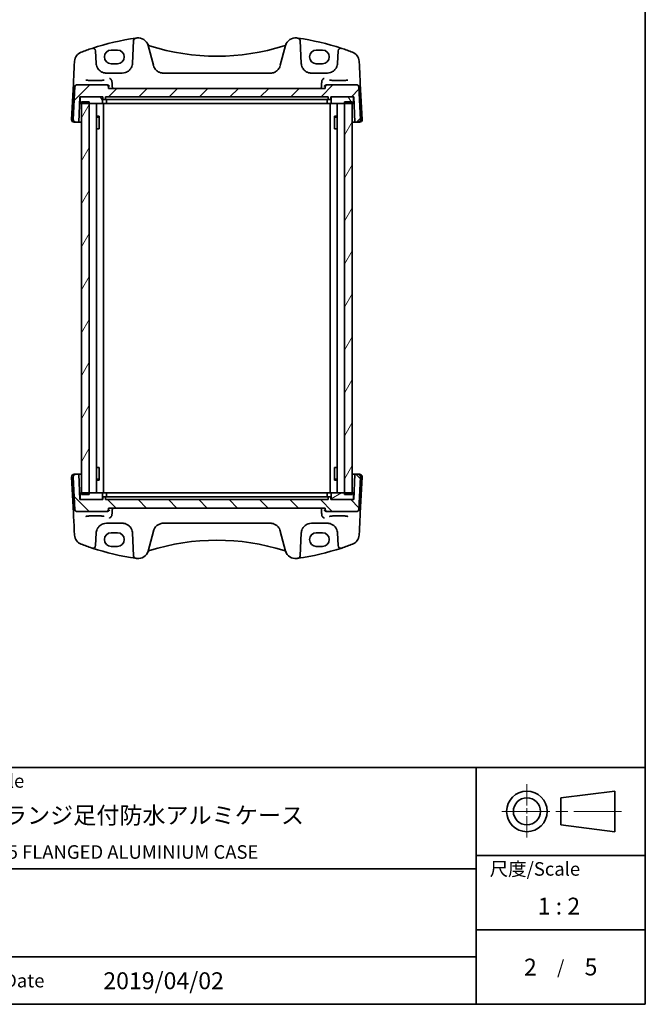
# Model space of a CAD drawing. Units: millimetres. Extents: x 22 to 2994, y 12 to 574.
# Drawn here: x 1215 to 1400, y 12 to 303 of the extents above; entities that cross this region are included whole.
import ezdxf
from ezdxf.enums import TextEntityAlignment as Align

# ---------------------------------------------------------------- set-up
doc = ezdxf.new("R2010")
doc.units = ezdxf.units.MM
doc.header["$LTSCALE"] = 1.5
doc.linetypes.add('CHAIN', pattern=[0.3543, 0.2362, -0.0295, 0.0591, -0.0295])
for name, color, linetype, lineweight in [('Border (ISO)', 7, 'Continuous', 35), ('Hatch (ISO)', 1, 'Continuous', 18), ('Title (ISO)', 7, 'Continuous', 35), ('Visible (ISO)', 7, 'Continuous', 35)]:
    doc.layers.add(name, color=color, linetype=linetype, lineweight=lineweight)
doc.styles.add('Note Text (TK)', font='txt')
doc.styles.add('文字スタイル67', font='arial.ttf')

# ---------------------------------------------------------------- blocks, each defined once
blk = doc.blocks.new('図面枠 tk図枠')
at = {"layer": 'Border (ISO)'}
for p in [(405.5, 289), (14.5, 8)]:
    blk.add_line(p, (405.5, 8), dxfattribs=at)
blk = doc.blocks.new('表題欄 tk表題欄')
at = {"layer": 'Title (ISO)'}
for p, q in [((74.71, 244.05), (255.71, 244.05)), ((230.71, 244.05), (230.71, 209.05)), ((255.71, 244.05), (255.71, 209.05)), ((243.21, 239.55), (251.21, 240.55)), ((251.21, 234.55), (251.21, 240.55)), ((243.21, 239.55), (243.21, 235.55)), ((243.21, 235.55), (251.21, 234.55)), ((230.71, 231.05), (255.71, 231.05)), ((74.71, 229.05), (230.71, 229.05)), ((230.71, 220.05), (255.71, 220.05)), ((149.71, 216.05), (230.71, 216.05)), ((255.71, 209.05), (74.71, 209.05))]:
    blk.add_line(p, q, dxfattribs=at)
at = {"layer": 'Title (ISO)', "color": 4, "linetype": 'CHAIN', "lineweight": 18, "ltscale": 8.88956}
blk.add_line((238.21, 241.55), (238.21, 233.55), dxfattribs=at)
at = {"layer": 'Title (ISO)', "color": 4, "linetype": 'CHAIN', "lineweight": 18, "ltscale": 20.001633}
blk.add_line((252.21, 237.55), (234.21, 237.55), dxfattribs=at)
at = {"layer": 'Title (ISO)'}
for radius in [3, 2]:
    blk.add_circle((238.21, 237.55), radius, dxfattribs=at)
at = {"layer": 'Title (ISO)', "color": 1, "char_height": 2, "attachment_point": 4, "line_spacing_factor": 1.5, "style": 'Note Text (TK)'}
for s, insert in [('\\fＭＳ Ｐゴシック|b0|i0;\\H2.0000;品名/Title', (151.71, 242.05)), ('\\fＭＳ Ｐゴシック|b0|i0;\\H2.0000;尺度/Scale', (232.71, 229.05)), ('\\fＭＳ Ｐゴシック|b0|i0;\\H2.0000;作成日/Date', (151.71, 212.55))]:
    blk.add_mtext(s, dxfattribs=dict(at, insert=insert))
at = {"layer": 'Title (ISO)', "color": 7, "insert": (243.21, 214.55), "char_height": 2, "attachment_point": 5, "line_spacing_factor": 1.5, "style": 'Note Text (TK)'}
blk.add_mtext('\\fＭＳ Ｐゴシック|b0|i0;\\H2.0000;/', dxfattribs=at)
at = {"layer": 'Title (ISO)', "color": 7}
for tag, p, height, style in [('<品名>_001', (157.52, 235.72), 2.5, 'Note Text (TK)'), ('<Title>_001', (157.45, 230.55), 2, '文字スタイル67'), ('<尺度>_001', (238.54, 222.31), 2.5, 'Note Text (TK)'), ('<ページ_No.>_001', (237.95, 213.3), 2.5, 'Note Text (TK)'), ('<総ページ数>_001', (246.8, 213.3), 2.5, 'Note Text (TK)'), ('作成日_001', (175.87, 211.28), 2.5, 'Note Text (TK)')]:
    blk.add_attdef(tag, p, '', height=height, dxfattribs=dict(at, style=style))
at = {"layer": 'Title (ISO)', "color": 7, "style": 'Note Text (TK)'}
blk.add_attdef('<承認>', text='', height=2.5, dxfattribs=at).set_placement((87.21, 217.05), align=Align.MIDDLE_CENTER)

msp = doc.modelspace()

# ---------------------------------------------------------------- hatches: boundary and pattern name
at = {"layer": 'Hatch (ISO)'}
h = msp.add_hatch(dxfattribs=at)
h.set_pattern_fill('ANSI31', color=256, scale=50.8, style=0)
h.set_pattern_definition([(45, (589.25, -4), (-4.49013, 4.49013), [])])
edge = h.paths.add_edge_path()
edge.add_ellipse((1315.0719, 283.1157), major_axis=(0.3627, -0.3442), ratio=1, start_angle=46.5, end_angle=133.5)
edge.add_line((1315.0719, 283.6157), (1306.1685, 283.6157))
edge.add_ellipse((1306.1685, 283.1157), major_axis=(0, 0.5), ratio=1, start_angle=0, end_angle=85)
edge.add_line((1305.6704, 283.1592), (1305.6228, 282.6157))
edge.add_line((1305.6228, 282.6157), (1241.6228, 282.6157))
edge.add_line((1241.6228, 282.6157), (1241.5753, 283.1592))
edge.add_ellipse((1241.0772, 283.1157), major_axis=(0.4981, 0.0436), ratio=1, start_angle=0, end_angle=85)
edge.add_line((1241.0772, 283.6157), (1232.1738, 283.6157))
edge.add_ellipse((1232.1738, 283.1157), major_axis=(-0.3627, -0.3442), ratio=1, start_angle=226.5, end_angle=313.5)
edge.add_line((1231.6745, 283.1418), (1231.167, 273.4575))
edge.add_ellipse((1231.9659, 273.4157), major_axis=(-0.5803, -0.5507), ratio=1, start_angle=313.5, end_angle=406.5)
edge.add_line((1231.9659, 272.6157), (1232.8609, 272.6157))
edge.add_line((1232.8609, 272.6157), (1233.1228, 280.1157))
edge.add_line((1233.1228, 280.1157), (1233.4228, 280.1157))
edge.add_line((1233.4228, 280.1157), (1239.6228, 280.1157))
edge.add_line((1239.6228, 280.1157), (1239.9228, 280.1157))
edge.add_line((1239.9228, 280.1157), (1239.944, 279.5087))
edge.add_ellipse((1240.1439, 279.5157), major_axis=(-0.1439, 0.1389), ratio=1, start_angle=46, end_angle=134)
edge.add_line((1240.1439, 279.3157), (1240.5018, 279.3157))
edge.add_ellipse((1240.5018, 279.5157), major_axis=(0.1439, 0.1389), ratio=1, start_angle=226, end_angle=314)
edge.add_line((1240.7017, 279.5087), (1240.7228, 280.1157))
edge.add_line((1240.7228, 280.1157), (1306.5228, 280.1157))
edge.add_line((1306.5228, 280.1157), (1306.544, 279.5087))
edge.add_ellipse((1306.7439, 279.5157), major_axis=(-0.1439, 0.1389), ratio=1, start_angle=46, end_angle=134)
edge.add_line((1306.7439, 279.3157), (1307.1018, 279.3157))
edge.add_ellipse((1307.1018, 279.5157), major_axis=(0.1439, 0.1389), ratio=1, start_angle=226, end_angle=314)
edge.add_line((1307.3017, 279.5087), (1307.3228, 280.1157))
edge.add_line((1307.3228, 280.1157), (1307.6228, 280.1157))
edge.add_line((1307.6228, 280.1157), (1313.8228, 280.1157))
edge.add_line((1313.8228, 280.1157), (1314.1228, 280.1157))
edge.add_line((1314.1228, 280.1157), (1314.3848, 272.6157))
edge.add_line((1314.3848, 272.6157), (1315.2798, 272.6157))
edge.add_ellipse((1315.2798, 273.4157), major_axis=(0.5803, -0.5507), ratio=1, start_angle=313.5, end_angle=406.5)
edge.add_line((1316.0787, 273.4575), (1315.5712, 283.1418))
h = msp.add_hatch(dxfattribs=at)
h.set_pattern_fill('ANSI31', color=256, scale=50.8, angle=75.000175, style=0)
h.set_pattern_definition([(120.0002, (589.25, -4), (-5.49925, -3.175017), [])])
edge = h.paths.add_edge_path()
edge.add_line((1233.4228, 278.1157), (1233.6228, 278.1157))
edge.add_line((1233.6228, 278.1157), (1235.9228, 278.1157))
edge.add_line((1235.9228, 278.1157), (1239.6228, 278.1157))
edge.add_ellipse((1239.6228, 278.3157), major_axis=(0, -0.2), ratio=1, start_angle=0, end_angle=90)
edge.add_line((1239.8228, 278.3157), (1239.8228, 279.9157))
edge.add_ellipse((1239.6228, 279.9157), major_axis=(0.2, 0), ratio=1, start_angle=0, end_angle=90)
edge.add_line((1239.6228, 280.1157), (1233.4228, 280.1157))
edge.add_ellipse((1233.4228, 279.9157), major_axis=(0, 0.2), ratio=1, start_angle=0, end_angle=90)
edge.add_line((1233.2228, 279.9157), (1233.2228, 278.3157))
edge.add_ellipse((1233.4228, 278.3157), major_axis=(-0.2, 0), ratio=1, start_angle=0, end_angle=90)
edge = h.paths.add_edge_path()
edge.add_line((1313.8228, 280.1157), (1307.6228, 280.1157))
edge.add_ellipse((1307.6228, 279.9157), major_axis=(0, 0.2), ratio=1, start_angle=0, end_angle=90)
edge.add_line((1307.4228, 279.9157), (1307.4228, 278.3157))
edge.add_ellipse((1307.6228, 278.3157), major_axis=(-0.2, 0), ratio=1, start_angle=0, end_angle=90)
edge.add_line((1307.6228, 278.1157), (1311.3228, 278.1157))
edge.add_line((1311.3228, 278.1157), (1313.6228, 278.1157))
edge.add_line((1313.6228, 278.1157), (1313.8228, 278.1157))
edge.add_ellipse((1313.8228, 278.3157), major_axis=(0, -0.2), ratio=1, start_angle=0, end_angle=90)
edge.add_line((1314.0228, 278.3157), (1314.0228, 279.9157))
edge.add_ellipse((1313.8228, 279.9157), major_axis=(0.2, 0), ratio=1, start_angle=0, end_angle=90)
h = msp.add_hatch(dxfattribs=at)
h.set_pattern_fill('ANSI31', color=256, scale=50.8, angle=14.999978, style=0)
h.set_pattern_definition([(60, (589.25, -4), (-5.49926, 3.175), [])])
h.paths.add_polyline_path([(1313.6228, 278.6157), (1311.3228, 278.6157), (1311.3228, 278.1157), (1311.3228, 163.1157), (1311.3228, 162.6157), (1313.6228, 162.6157), (1313.6228, 163.1157), (1313.6228, 278.1157)])
h.paths.add_polyline_path([(1235.9228, 278.6157), (1233.6228, 278.6157), (1233.6228, 278.1157), (1233.6228, 163.1157), (1233.6228, 162.6157), (1235.9228, 162.6157), (1235.9228, 163.1157), (1235.9228, 278.1157)])
h = msp.add_hatch(dxfattribs=at)
h.set_pattern_fill('ANSI31', color=256, scale=50.8, angle=90.00021, style=0)
h.set_pattern_definition([(135.0002, (589.25, -4), (-4.49011, -4.490145), [])])
edge = h.paths.add_edge_path()
edge.add_ellipse((1232.1738, 158.1157), major_axis=(-0.3627, 0.3442), ratio=1, start_angle=46.5, end_angle=133.5)
edge.add_line((1232.1738, 157.6157), (1241.0772, 157.6157))
edge.add_ellipse((1241.0772, 158.1157), major_axis=(0, -0.5), ratio=1, start_angle=0, end_angle=85)
edge.add_line((1241.5753, 158.0721), (1241.6228, 158.6157))
edge.add_line((1241.6228, 158.6157), (1305.6228, 158.6157))
edge.add_line((1305.6228, 158.6157), (1305.6704, 158.0721))
edge.add_ellipse((1306.1685, 158.1157), major_axis=(-0.4981, -0.0436), ratio=1, start_angle=0, end_angle=85)
edge.add_line((1306.1685, 157.6157), (1315.0719, 157.6157))
edge.add_ellipse((1315.0719, 158.1157), major_axis=(0.3627, 0.3442), ratio=1, start_angle=226.5, end_angle=313.5)
edge.add_line((1315.5712, 158.0895), (1316.0787, 167.7738))
edge.add_ellipse((1315.2798, 167.8157), major_axis=(0.5803, 0.5507), ratio=1, start_angle=313.5, end_angle=406.5)
edge.add_line((1315.2798, 168.6157), (1314.3848, 168.6157))
edge.add_line((1314.3848, 168.6157), (1314.1228, 161.1157))
edge.add_line((1314.1228, 161.1157), (1313.8228, 161.1157))
edge.add_line((1313.8228, 161.1157), (1307.6228, 161.1157))
edge.add_line((1307.6228, 161.1157), (1307.3228, 161.1157))
edge.add_line((1307.3228, 161.1157), (1307.3017, 161.7226))
edge.add_ellipse((1307.1018, 161.7157), major_axis=(0.1439, -0.1389), ratio=1, start_angle=46, end_angle=134)
edge.add_line((1307.1018, 161.9157), (1306.7439, 161.9157))
edge.add_ellipse((1306.7439, 161.7157), major_axis=(-0.1439, -0.1389), ratio=1, start_angle=226, end_angle=314)
edge.add_line((1306.544, 161.7226), (1306.5228, 161.1157))
edge.add_line((1306.5228, 161.1157), (1240.7228, 161.1157))
edge.add_line((1240.7228, 161.1157), (1240.7017, 161.7226))
edge.add_ellipse((1240.5018, 161.7157), major_axis=(0.1439, -0.1389), ratio=1, start_angle=46, end_angle=134)
edge.add_line((1240.5018, 161.9157), (1240.1439, 161.9157))
edge.add_ellipse((1240.1439, 161.7157), major_axis=(-0.1439, -0.1389), ratio=1, start_angle=226, end_angle=314)
edge.add_line((1239.944, 161.7226), (1239.9228, 161.1157))
edge.add_line((1239.9228, 161.1157), (1239.6228, 161.1157))
edge.add_line((1239.6228, 161.1157), (1233.4228, 161.1157))
edge.add_line((1233.4228, 161.1157), (1233.1228, 161.1157))
edge.add_line((1233.1228, 161.1157), (1232.8609, 168.6157))
edge.add_line((1232.8609, 168.6157), (1231.9659, 168.6157))
edge.add_ellipse((1231.9659, 167.8157), major_axis=(-0.5803, 0.5507), ratio=1, start_angle=313.5, end_angle=406.5)
edge.add_line((1231.167, 167.7738), (1231.6745, 158.0895))
h = msp.add_hatch(dxfattribs=at)
h.set_pattern_fill('ANSI31', color=256, scale=50.8, angle=-14.999978, style=0)
h.set_pattern_definition([(30, (589.25, -4), (-3.175, 5.49926), [])])
edge = h.paths.add_edge_path()
edge.add_line((1313.8228, 163.1157), (1313.6228, 163.1157))
edge.add_line((1313.6228, 163.1157), (1311.3228, 163.1157))
edge.add_line((1311.3228, 163.1157), (1307.6228, 163.1157))
edge.add_ellipse((1307.6228, 162.9157), major_axis=(0, 0.2), ratio=1, start_angle=0, end_angle=90)
edge.add_line((1307.4228, 162.9157), (1307.4228, 161.3157))
edge.add_ellipse((1307.6228, 161.3157), major_axis=(-0.2, 0), ratio=1, start_angle=0, end_angle=90)
edge.add_line((1307.6228, 161.1157), (1313.8228, 161.1157))
edge.add_ellipse((1313.8228, 161.3157), major_axis=(0, -0.2), ratio=1, start_angle=0, end_angle=90)
edge.add_line((1314.0228, 161.3157), (1314.0228, 162.9157))
edge.add_ellipse((1313.8228, 162.9157), major_axis=(0.2, 0), ratio=1, start_angle=0, end_angle=90)
edge = h.paths.add_edge_path()
edge.add_line((1233.4228, 161.1157), (1239.6228, 161.1157))
edge.add_ellipse((1239.6228, 161.3157), major_axis=(0, -0.2), ratio=1, start_angle=0, end_angle=90)
edge.add_line((1239.8228, 161.3157), (1239.8228, 162.9157))
edge.add_ellipse((1239.6228, 162.9157), major_axis=(0.2, 0), ratio=1, start_angle=0, end_angle=90)
edge.add_line((1239.6228, 163.1157), (1235.9228, 163.1157))
edge.add_line((1235.9228, 163.1157), (1233.6228, 163.1157))
edge.add_line((1233.6228, 163.1157), (1233.4228, 163.1157))
edge.add_ellipse((1233.4228, 162.9157), major_axis=(0, 0.2), ratio=1, start_angle=0, end_angle=90)
edge.add_line((1233.2228, 162.9157), (1233.2228, 161.3157))
edge.add_ellipse((1233.4228, 161.3157), major_axis=(-0.2, 0), ratio=1, start_angle=0, end_angle=90)

# ---------------------------------------------------------------- linework, layer by layer
at = {"layer": 'Visible (ISO)'}
for p, q in [((1242.4229, 293.9409), (1244.2229, 293.9409)), ((1249.0258, 296.7117), (1248.6718, 289.9587)), ((1254.8619, 289.4595), (1253.2956, 295.3049)), ((1293.9501, 295.3049), (1292.3838, 289.4595)), ((1298.5739, 289.9587), (1298.2199, 296.7117)), ((1303.0229, 293.9409), (1304.8229, 293.9409)), ((1237.9739, 289.9587), (1237.7772, 293.7102)), ((1309.4685, 293.7102), (1309.2718, 289.9587)), ((1231.5671, 290.6329), (1231.4969, 289.2943)), ((1244.2229, 289.8979), (1242.4229, 289.8979)), ((1304.8229, 289.8979), (1303.0229, 289.8979)), ((1315.7488, 289.2943), (1315.6786, 290.6329)), ((1245.676, 287.1157), (1240.9697, 287.1157)), ((1289.4538, 287.1157), (1257.7919, 287.1157)), ((1306.276, 287.1157), (1301.5697, 287.1157)), ((1231.2212, 284.0329), (1230.667, 273.4575)), ((1231.6745, 283.1418), (1231.167, 273.4575)), ((1231.2418, 284.4265), (1231.2212, 284.0329)), ((1241.0772, 283.6157), (1232.1738, 283.6157)), ((1241.2987, 283.6157), (1241.0772, 283.6157)), ((1241.6228, 282.6157), (1241.5753, 283.1592)), ((1305.6228, 282.6157), (1241.6228, 282.6157)), ((1305.6704, 283.1592), (1305.6228, 282.6157)), ((1306.1685, 283.6157), (1305.947, 283.6157)), ((1315.0719, 283.6157), (1306.1685, 283.6157)), ((1316.0787, 273.4575), (1315.5712, 283.1418)), ((1316.0245, 284.0329), (1316.0039, 284.4265)), ((1316.5787, 273.4575), (1316.0245, 284.0329)), ((1232.8609, 272.6157), (1233.1228, 280.1157)), ((1233.1228, 280.1157), (1239.9228, 280.1157)), ((1233.2228, 279.9157), (1233.2228, 278.3157)), ((1239.6228, 280.1157), (1233.4228, 280.1157)), ((1239.8228, 278.3157), (1239.8228, 279.9157)), ((1239.9228, 280.1157), (1239.944, 279.5087)), ((1240.1439, 279.3157), (1240.5018, 279.3157)), ((1240.5018, 279.3157), (1240.6141, 279.3157)), ((1241.5541, 279.3157), (1240.6141, 279.3157)), ((1240.7017, 279.5087), (1240.7228, 280.1157)), ((1240.7228, 280.1157), (1306.5228, 280.1157)), ((1241.0214, 279.3157), (1241.0214, 278.3157)), ((1241.5541, 279.3157), (1241.9599, 279.3157)), ((1241.9599, 279.3157), (1305.2858, 279.3157)), ((1305.2858, 279.3157), (1305.6916, 279.3157)), ((1306.6316, 279.3157), (1305.6916, 279.3157)), ((1306.2243, 279.3157), (1306.2243, 278.3157)), ((1306.5228, 280.1157), (1306.544, 279.5087)), ((1306.6316, 279.3157), (1306.7439, 279.3157)), ((1306.7439, 279.3157), (1307.1018, 279.3157)), ((1307.3017, 279.5087), (1307.3228, 280.1157)), ((1307.3228, 280.1157), (1314.1228, 280.1157)), ((1307.4228, 279.9157), (1307.4228, 278.3157)), ((1313.8228, 280.1157), (1307.6228, 280.1157)), ((1314.0228, 278.3157), (1314.0228, 279.9157)), ((1314.1228, 280.1157), (1314.3848, 272.6157)), ((1233.0705, 278.6157), (1233.2228, 278.6157)), ((1233.4228, 278.1157), (1239.6228, 278.1157)), ((1235.9228, 278.6157), (1233.6228, 278.6157)), ((1233.6228, 278.6157), (1233.6228, 162.6157)), ((1235.9228, 278.6157), (1235.9228, 162.6157)), ((1238.0767, 278.1157), (1238.0767, 163.1157)), ((1240.8228, 278.1157), (1239.6228, 278.1157)), ((1240.1228, 278.1157), (1240.1228, 163.1157)), ((1240.8228, 278.1157), (1306.4228, 278.1157)), ((1307.6228, 278.1157), (1306.4228, 278.1157)), ((1307.1228, 278.1157), (1307.1228, 163.1157)), ((1307.6228, 278.1157), (1313.8228, 278.1157)), ((1309.169, 278.1157), (1309.169, 163.1157)), ((1313.6228, 278.6157), (1311.3228, 278.6157)), ((1311.3228, 278.6157), (1311.3228, 162.6157)), ((1313.6228, 278.6157), (1313.6228, 162.6157)), ((1314.0228, 278.6157), (1314.1752, 278.6157)), ((1238.0767, 274.3917), (1238.8619, 274.3917)), ((1238.5968, 274.1157), (1238.0767, 274.1157)), ((1238.5968, 274.1157), (1238.8446, 274.3634)), ((1238.8446, 274.3712), (1238.8446, 270.6157)), ((1308.3838, 274.3917), (1309.169, 274.3917)), ((1308.4011, 270.6157), (1308.4011, 274.3712)), ((1308.6489, 274.1157), (1308.4011, 274.3634)), ((1309.169, 274.1157), (1308.6489, 274.1157)), ((1231.4659, 272.6157), (1231.9659, 272.6157)), ((1231.9659, 272.6157), (1232.8609, 272.6157)), ((1233.6228, 272.6157), (1232.8609, 272.6157)), ((1238.756, 270.6157), (1238.0767, 270.6157)), ((1238.756, 270.6157), (1238.8446, 270.6157)), ((1308.4011, 270.6157), (1308.4897, 270.6157)), ((1309.169, 270.6157), (1308.4897, 270.6157)), ((1314.3848, 272.6157), (1313.6228, 272.6157)), ((1314.3848, 272.6157), (1315.2798, 272.6157)), ((1315.2798, 272.6157), (1315.7798, 272.6157)), ((1238.0767, 170.6157), (1238.756, 170.6157)), ((1238.8446, 170.6157), (1238.756, 170.6157)), ((1238.8446, 170.6157), (1238.8446, 166.8601)), ((1308.4011, 166.8601), (1308.4011, 170.6157)), ((1308.4897, 170.6157), (1308.4011, 170.6157)), ((1308.4897, 170.6157), (1309.169, 170.6157)), ((1230.667, 167.7738), (1231.2212, 157.1985)), ((1231.167, 167.7738), (1231.6745, 158.0895)), ((1231.9659, 168.6157), (1231.4659, 168.6157)), ((1232.8609, 168.6157), (1231.9659, 168.6157)), ((1233.1228, 161.1157), (1232.8609, 168.6157)), ((1232.8609, 168.6157), (1233.6228, 168.6157)), ((1238.0767, 167.1157), (1238.5968, 167.1157)), ((1238.8619, 166.8396), (1238.0767, 166.8396)), ((1238.5968, 167.1157), (1238.8446, 166.8679)), ((1309.169, 166.8396), (1308.3838, 166.8396)), ((1308.6489, 167.1157), (1308.4011, 166.8679)), ((1308.6489, 167.1157), (1309.169, 167.1157)), ((1313.6228, 168.6157), (1314.3848, 168.6157)), ((1314.3848, 168.6157), (1314.1228, 161.1157)), ((1315.2798, 168.6157), (1314.3848, 168.6157)), ((1315.7798, 168.6157), (1315.2798, 168.6157)), ((1315.5712, 158.0895), (1316.0787, 167.7738)), ((1316.0245, 157.1985), (1316.5787, 167.7738)), ((1233.2228, 162.9157), (1233.2228, 161.3157)), ((1239.6228, 163.1157), (1233.4228, 163.1157)), ((1239.6228, 163.1157), (1240.8228, 163.1157)), ((1239.8228, 161.3157), (1239.8228, 162.9157)), ((1306.4228, 163.1157), (1240.8228, 163.1157)), ((1241.0214, 161.9157), (1241.0214, 162.9157)), ((1306.2243, 161.9157), (1306.2243, 162.9157)), ((1306.4228, 163.1157), (1307.6228, 163.1157)), ((1307.4228, 162.9157), (1307.4228, 161.3157)), ((1313.8228, 163.1157), (1307.6228, 163.1157)), ((1314.0228, 161.3157), (1314.0228, 162.9157)), ((1233.2228, 162.6157), (1233.0705, 162.6157)), ((1239.9228, 161.1157), (1233.1228, 161.1157)), ((1233.4228, 161.1157), (1239.6228, 161.1157)), ((1233.6228, 162.6157), (1235.9228, 162.6157)), ((1239.944, 161.7226), (1239.9228, 161.1157)), ((1240.5018, 161.9157), (1240.1439, 161.9157)), ((1240.6141, 161.9157), (1240.5018, 161.9157)), ((1240.6141, 161.9157), (1241.5541, 161.9157)), ((1240.7228, 161.1157), (1240.7017, 161.7226)), ((1306.5228, 161.1157), (1240.7228, 161.1157)), ((1241.9599, 161.9157), (1241.5541, 161.9157)), ((1305.2858, 161.9157), (1241.9599, 161.9157)), ((1305.6916, 161.9157), (1305.2858, 161.9157)), ((1305.6916, 161.9157), (1306.6316, 161.9157)), ((1306.544, 161.7226), (1306.5228, 161.1157)), ((1306.7439, 161.9157), (1306.6316, 161.9157)), ((1307.1018, 161.9157), (1306.7439, 161.9157)), ((1307.3228, 161.1157), (1307.3017, 161.7226)), ((1314.1228, 161.1157), (1307.3228, 161.1157)), ((1307.6228, 161.1157), (1313.8228, 161.1157)), ((1311.3228, 162.6157), (1313.6228, 162.6157)), ((1314.1752, 162.6157), (1314.0228, 162.6157)), ((1231.2212, 157.1985), (1231.2418, 156.8048)), ((1232.1738, 157.6157), (1241.0772, 157.6157)), ((1241.0772, 157.6157), (1241.2987, 157.6157)), ((1241.5753, 158.0721), (1241.6228, 158.6157)), ((1241.6228, 158.6157), (1305.6228, 158.6157)), ((1305.6228, 158.6157), (1305.6704, 158.0721)), ((1305.947, 157.6157), (1306.1685, 157.6157)), ((1306.1685, 157.6157), (1315.0719, 157.6157)), ((1316.0039, 156.8048), (1316.0245, 157.1985)), ((1231.4969, 151.937), (1231.5671, 150.5984)), ((1237.7772, 147.5211), (1237.9739, 151.2727)), ((1240.9697, 154.1157), (1245.676, 154.1157)), ((1242.4229, 151.3335), (1244.2229, 151.3335)), ((1248.6718, 151.2727), (1249.0258, 144.5197)), ((1253.2956, 145.9264), (1254.8619, 151.7718)), ((1257.7919, 154.1157), (1289.4538, 154.1157)), ((1292.3838, 151.7718), (1293.9501, 145.9264)), ((1298.2199, 144.5197), (1298.5739, 151.2727)), ((1301.5697, 154.1157), (1306.276, 154.1157)), ((1303.0229, 151.3335), (1304.8229, 151.3335)), ((1309.2718, 151.2727), (1309.4685, 147.5211)), ((1315.6786, 150.5984), (1315.7488, 151.937)), ((1244.2229, 147.2905), (1242.4229, 147.2905)), ((1304.8229, 147.2905), (1303.0229, 147.2905))]:
    msp.add_line(p, q, dxfattribs=at)
for centre, radius, start, end in [((1260.2164, 223.2011), 75, 98.050768, 108.251063), ((1249.8247, 296.6698), 0.8, 98.050768, 177), ((1260.2164, 223.2011), 75, 97.837797, 98.050767), ((1250.3978, 294.5285), 3, 15, 97.837797), ((1296.8479, 294.5285), 3, 82.162202, 165), ((1287.0293, 223.2011), 75, 81.949231, 82.162202), ((1287.0293, 223.2011), 75, 71.748936, 81.949232), ((1297.421, 296.6698), 0.8, 3, 81.949232), ((1260.2164, 223.2011), 75, 108.251063, 110.872988), ((1236.9783, 293.6683), 0.8, 3, 108.251063), ((1253.9198, 295.9552), 0.8, 202.052274, 252.460685), ((1273.6229, 358.296), 66.1803, 252.460684, 252.54032), ((1273.6229, 358.296), 66.1803, 252.54032, 287.459679), ((1273.6229, 358.296), 66.1803, 287.459679, 287.539315), ((1293.3259, 295.9552), 0.8, 287.539315, 337.947726), ((1310.2674, 293.6683), 0.8, 71.748937, 177), ((1287.0293, 223.2011), 75, 69.127011, 71.748936), ((1234.563, 290.4759), 3, 110.872988, 177), ((1312.6827, 290.4759), 3, 3, 69.127011), ((1240.9697, 290.1157), 3, 183, 193.130037), ((1245.676, 290.1157), 3, 346.869962, 357), ((1301.5697, 290.1157), 3, 183, 193.130037), ((1306.276, 290.1157), 3, 346.869962, 357), ((1232.1738, 283.1157), 0.5, 90, 177), ((1241.0772, 283.1157), 0.5, 5, 90), ((1306.1685, 283.1157), 0.5, 90, 175), ((1315.0719, 283.1157), 0.5, 3, 90), ((1233.4228, 279.9157), 0.2, 90, 180), ((1239.6228, 279.9157), 0.2, 0, 90), ((1240.1439, 279.5157), 0.2, 182, 270), ((1240.5018, 279.5157), 0.2, 270, 358), ((1306.7439, 279.5157), 0.2, 182, 270), ((1307.1018, 279.5157), 0.2, 270, 358), ((1307.6228, 279.9157), 0.2, 90, 180), ((1313.8228, 279.9157), 0.2, 0, 90), ((1233.4228, 278.3157), 0.2, 180, 270), ((1239.6228, 278.3157), 0.2, 270, 0), ((1240.8228, 278.3157), 0.2, 270, 299.999932), ((1306.4228, 278.3157), 0.2, 239.999932, 270), ((1307.6228, 278.3157), 0.2, 180, 270), ((1313.8228, 278.3157), 0.2, 270, 0), ((1231.4659, 273.4157), 0.8, 177, 270), ((1231.9659, 273.4157), 0.8, 177, 270), ((1315.2798, 273.4157), 0.8, 270, 3), ((1315.7798, 273.4157), 0.8, 270, 3), ((1231.4659, 167.8157), 0.8, 90, 183), ((1231.9659, 167.8157), 0.8, 90, 183), ((1315.2798, 167.8157), 0.8, 357, 90), ((1315.7798, 167.8157), 0.8, 357, 90), ((1233.4228, 162.9157), 0.2, 90, 180), ((1239.6228, 162.9157), 0.2, 0, 90), ((1240.8228, 162.9157), 0.2, 60.00007, 90), ((1306.4228, 162.9157), 0.2, 90, 120.00007), ((1307.6228, 162.9157), 0.2, 90, 180), ((1313.8228, 162.9157), 0.2, 0, 90), ((1233.4228, 161.3157), 0.2, 180, 270), ((1239.6228, 161.3157), 0.2, 270, 0), ((1240.1439, 161.7157), 0.2, 90, 178), ((1240.5018, 161.7157), 0.2, 2, 90), ((1306.7439, 161.7157), 0.2, 90, 178), ((1307.1018, 161.7157), 0.2, 2, 90), ((1307.6228, 161.3157), 0.2, 180, 270), ((1313.8228, 161.3157), 0.2, 270, 0), ((1232.1738, 158.1157), 0.5, 183, 270), ((1241.0772, 158.1157), 0.5, 270, 355), ((1306.1685, 158.1157), 0.5, 185, 270), ((1315.0719, 158.1157), 0.5, 270, 357), ((1240.9697, 151.1157), 3, 166.869963, 177), ((1245.676, 151.1157), 3, 3, 13.130038), ((1301.5697, 151.1157), 3, 166.869963, 177), ((1306.276, 151.1157), 3, 3, 13.130038), ((1234.563, 150.7554), 3, 183, 249.127012), ((1273.6229, 82.9353), 66.1803, 72.540321, 107.45968), ((1312.6827, 150.7554), 3, 290.872989, 357), ((1260.2164, 218.0303), 75, 249.127012, 251.748937), ((1236.9783, 147.563), 0.8, 251.748937, 357), ((1260.2164, 218.0303), 75, 251.748937, 261.949232), ((1250.3978, 146.7029), 3, 262.162203, 345), ((1253.9198, 145.2762), 0.8, 107.539315, 157.947726), ((1273.6229, 82.9353), 66.1803, 107.45968, 107.539316), ((1273.6229, 82.9353), 66.1803, 72.460685, 72.540321), ((1293.3259, 145.2762), 0.8, 22.052274, 72.460685), ((1296.8479, 146.7029), 3, 195, 277.837798), ((1287.0293, 218.0303), 75, 278.050768, 288.251064), ((1310.2674, 147.563), 0.8, 183, 288.251063), ((1287.0293, 218.0303), 75, 288.251064, 290.872989), ((1249.8247, 144.5616), 0.8, 183, 261.949232), ((1260.2164, 218.0303), 75, 261.949233, 262.162203), ((1287.0293, 218.0303), 75, 277.837798, 278.050769), ((1297.421, 144.5616), 0.8, 278.050768, 357)]:
    msp.add_arc(centre, radius, start, end, dxfattribs=at)
for centre, major_axis, ratio, start_param, end_param in [((1242.4229, 291.9194), (0, 2.0215), 0.99999833, 0, 3.14159265), ((1244.2229, 291.9194), (0, -2.0215), 0.99999833, 0, 3.14159265), ((1303.0229, 291.9194), (0, 2.0215), 0.99999833, 0, 3.14159265), ((1304.8229, 291.9194), (0, -2.0215), 0.99999833, 0, 3.14159265), ((1231.5187, 289.7102), (-0.2778, -5.3), 0.00001, 0.06352385, 1.48467573), ((1254.7505, 289.8753), (1.4201, -5.3), 0.00001, 1.48949739, 1.51222441), ((1292.4952, 289.8753), (-1.4201, -5.3), 0.00001, 1.45680254, 1.47965078), ((1315.727, 289.7102), (0.2778, -5.3), 0.00001, 0.08616558, 1.49610427), ((1231.5187, 151.5212), (-0.2778, 5.3), 0.00001, 4.77187484, 6.16688617), ((1315.727, 151.5212), (0.2778, 5.3), 0.00001, 4.8079651, 6.23836392), ((1242.4229, 149.312), (0, 2.0215), 0.99999833, 0.00000001, 3.14159266), ((1244.2229, 149.312), (0, -2.0215), 0.99999833, 0.00000001, 3.14159266), ((1254.7505, 151.356), (1.4201, 5.3), 0.00001, 4.79549078, 4.81830041), ((1292.4952, 151.356), (-1.4201, 5.3), 0.00001, 4.77221783, 4.79494774), ((1303.0229, 149.312), (0, 2.0215), 0.99999833, 0.00000001, 3.14159266), ((1304.8229, 149.312), (0, -2.0215), 0.99999833, 0.00000001, 3.14159266)]:
    msp.add_ellipse(centre, major_axis=major_axis, ratio=ratio, start_param=start_param, end_param=end_param, dxfattribs=at)
for points, knots in [([(1240.9697, 287.1157), (1240.8155, 287.1157), (1240.6612, 287.1277), (1240.2678, 287.1887), (1240.0336, 287.2555), (1239.5506, 287.4572), (1239.3076, 287.6025), (1238.7829, 288.0247), (1238.5239, 288.3321), (1238.206, 288.9193), (1238.1095, 289.1714), (1238.0482, 289.4342)], [0, 0, 0, 0, 0.058613538, 0.058613538, 0.152395198, 0.152395198, 0.264763792, 0.264763792, 0.422507422, 0.422507422, 0.525337368, 0.525337368, 0.525337368, 0.525337368]), ([(1248.5975, 289.4342), (1248.546, 289.2134), (1248.4696, 288.9999), (1248.216, 288.4801), (1248.0064, 288.1952), (1247.4346, 287.6441), (1247.0441, 287.4063), (1246.3111, 287.1673), (1245.9941, 287.1157), (1245.676, 287.1157)], [-0.525344906, -0.525344906, -0.525344906, -0.525344906, -0.438927758, -0.438927758, -0.300660322, -0.300660322, -0.120912656, -0.120912656, 0, 0, 0, 0]), ([(1257.7919, 287.1157), (1257.6376, 287.1157), (1257.4833, 287.1277), (1257.0899, 287.1887), (1256.8558, 287.2555), (1256.3726, 287.4573), (1256.1296, 287.6027), (1255.6049, 288.0248), (1255.346, 288.3322), (1255.0434, 288.8912), (1254.9554, 289.1106), (1254.8941, 289.3392)], [0, 0, 0, 0, 0.058615807, 0.058615807, 0.152401098, 0.152401098, 0.264808296, 0.264808296, 0.422505167, 0.422505167, 0.512889529, 0.512889529, 0.512889529, 0.512889529]), ([(1292.3516, 289.3392), (1292.2917, 289.1158), (1292.2063, 288.9012), (1291.9117, 288.35), (1291.6588, 288.0448), (1291.1291, 287.6092), (1290.8705, 287.4539), (1290.4162, 287.2681), (1290.2344, 287.2127), (1289.8533, 287.1358), (1289.6536, 287.1157), (1289.4538, 287.1157)], [-0.512897862, -0.512897862, -0.512897862, -0.512897862, -0.424580407, -0.424580407, -0.269100258, -0.269100258, -0.149500143, -0.149500143, -0.075926987, -0.075926987, 0, 0, 0, 0]), ([(1301.5697, 287.1157), (1301.4155, 287.1157), (1301.2612, 287.1277), (1300.8678, 287.1887), (1300.6336, 287.2555), (1300.1506, 287.4572), (1299.9076, 287.6025), (1299.3829, 288.0247), (1299.1239, 288.3321), (1298.806, 288.9193), (1298.7095, 289.1714), (1298.6482, 289.4342)], [0, 0, 0, 0, 0.058613538, 0.058613538, 0.152395198, 0.152395198, 0.264763792, 0.264763792, 0.422507422, 0.422507422, 0.525337368, 0.525337368, 0.525337368, 0.525337368]), ([(1309.1975, 289.4342), (1309.146, 289.2134), (1309.0696, 288.9999), (1308.816, 288.4801), (1308.6064, 288.1952), (1308.0346, 287.6441), (1307.6441, 287.4063), (1306.9111, 287.1673), (1306.5941, 287.1157), (1306.276, 287.1157)], [-0.525344906, -0.525344906, -0.525344906, -0.525344906, -0.438927758, -0.438927758, -0.300660322, -0.300660322, -0.120912656, -0.120912656, 0, 0, 0, 0]), ([(1241.9388, 285.5557), (1241.9399, 285.5552), (1241.9411, 285.5547), (1242.0275, 285.5166), (1242.1134, 285.4642), (1242.2791, 285.3289), (1242.3602, 285.2436), (1242.4815, 285.068), (1242.5268, 284.9844), (1242.5613, 284.8943)], [-0.000501036, -0.000501036, -0.000501036, -0.000501036, 0, 0, 0.037566886, 0.037566886, 0.076622108, 0.076622108, 0.105837007, 0.105837007, 0.105837007, 0.105837007]), ([(1304.6844, 284.8943), (1304.719, 284.9847), (1304.7646, 285.0686), (1304.8862, 285.2444), (1304.9674, 285.3297), (1305.133, 285.4646), (1305.2186, 285.5168), (1305.3046, 285.5547), (1305.3058, 285.5552), (1305.3069, 285.5557)], [0, 0, 0, 0, 0.029124353, 0.029124353, 0.067954394, 0.067954394, 0.105118851, 0.105118851, 0.105616488, 0.105616488, 0.105616488, 0.105616488]), ([(1240.2978, 285.072), (1240.2978, 285.0721), (1240.2917, 285.0692), (1240.2557, 285.0574), (1240.2041, 285.0449), (1240.0852, 285.0243), (1240.0251, 285.0156), (1239.8833, 284.9981), (1239.8004, 284.9894), (1239.6155, 284.9728), (1239.513, 284.9649), (1239.292, 284.9504), (1239.1733, 284.9438), (1238.9231, 284.932), (1238.7916, 284.9269), (1238.5195, 284.9183), (1238.3789, 284.9149), (1238.0923, 284.9098), (1237.9463, 284.9082), (1237.6527, 284.9067), (1237.5051, 284.9069), (1237.2123, 284.9091), (1237.067, 284.9111), (1236.7824, 284.9169), (1236.6431, 284.9207), (1236.3743, 284.9299), (1236.2448, 284.9354), (1235.9989, 284.9478), (1235.8825, 284.9548), (1235.6663, 284.9699), (1235.5664, 284.9782), (1235.3864, 284.9955), (1235.306, 285.0046), (1235.1684, 285.023), (1235.1105, 285.0324), (1235.0218, 285.0498), (1234.9889, 285.0581), (1234.9558, 285.0685), (1234.9479, 285.0721), (1234.9479, 285.0719)], [-1.41012711, -1.41012711, -1.41012711, -1.41012711, -1.33525502, -1.33525502, -1.14370815, -1.14370815, -1.00232644, -1.00232644, -0.85106719, -0.85106719, -0.69566696, -0.69566696, -0.53847278, -0.53847278, -0.38046525, -0.38046525, -0.22208315, -0.22208315, -0.06353447, -0.06353447, 0.09507505, 0.09507505, 0.25367838, 0.25367838, 0.41220441, 0.41220441, 0.57053294, 0.57053294, 0.72842178, 0.72842178, 0.88534928, 0.88534928, 1.04010468, 1.04010468, 1.18957002, 1.18957002, 1.32495565, 1.32495565, 1.41012698, 1.41012698, 1.41012698, 1.41012698]), ([(1241.2987, 283.6157), (1241.3163, 283.6157), (1241.3337, 283.6148), (1241.4168, 283.6067), (1241.4777, 283.5888), (1241.605, 283.5296), (1241.666, 283.4827), (1241.7851, 283.3533), (1241.8326, 283.2601), (1241.8523, 283.1613), (1241.8525, 283.1603), (1241.8527, 283.1592)], [-0.106220656, -0.106220656, -0.106220656, -0.106220656, -0.100145313, -0.100145313, -0.076885334, -0.076885334, -0.045620963, -0.045620963, 0, 0, 0.000479704, 0.000479704, 0.000479704, 0.000479704]), ([(1305.393, 283.1592), (1305.3932, 283.1603), (1305.3934, 283.1613), (1305.4131, 283.2601), (1305.4606, 283.3533), (1305.5797, 283.4827), (1305.6407, 283.5296), (1305.768, 283.5888), (1305.8289, 283.6067), (1305.912, 283.6148), (1305.9294, 283.6157), (1305.947, 283.6157)], [-0.1282757853, -0.1282757853, -0.1282757853, -0.1282757853, -0.127830614, -0.127830614, -0.0854937758, -0.0854937758, -0.056480039, -0.056480039, -0.0348944805, -0.0348944805, -0.0292564842, -0.0292564842, -0.0292564842, -0.0292564842]), ([(1312.2978, 285.072), (1312.2978, 285.0721), (1312.2917, 285.0692), (1312.2557, 285.0574), (1312.2041, 285.0449), (1312.0852, 285.0243), (1312.0251, 285.0156), (1311.8833, 284.9981), (1311.8004, 284.9894), (1311.6155, 284.9728), (1311.513, 284.9649), (1311.292, 284.9504), (1311.1733, 284.9438), (1310.9231, 284.932), (1310.7916, 284.9269), (1310.5195, 284.9183), (1310.3789, 284.9149), (1310.0923, 284.9098), (1309.9463, 284.9082), (1309.6527, 284.9067), (1309.5051, 284.9069), (1309.2123, 284.9091), (1309.067, 284.9111), (1308.7824, 284.9169), (1308.6431, 284.9207), (1308.3743, 284.9299), (1308.2448, 284.9354), (1307.9989, 284.9478), (1307.8825, 284.9548), (1307.6663, 284.9699), (1307.5664, 284.9782), (1307.3864, 284.9955), (1307.306, 285.0046), (1307.1684, 285.023), (1307.1105, 285.0324), (1307.0218, 285.0498), (1306.9889, 285.0581), (1306.9558, 285.0685), (1306.9479, 285.0721), (1306.9479, 285.0719)], [-1.41012711, -1.41012711, -1.41012711, -1.41012711, -1.33525502, -1.33525502, -1.14370815, -1.14370815, -1.00232644, -1.00232644, -0.85106719, -0.85106719, -0.69566696, -0.69566696, -0.53847278, -0.53847278, -0.38046525, -0.38046525, -0.22208315, -0.22208315, -0.06353447, -0.06353447, 0.09507505, 0.09507505, 0.25367838, 0.25367838, 0.41220441, 0.41220441, 0.57053294, 0.57053294, 0.72842178, 0.72842178, 0.88534928, 0.88534928, 1.04010468, 1.04010468, 1.18957002, 1.18957002, 1.32495565, 1.32495565, 1.41012698, 1.41012698, 1.41012698, 1.41012698]), ([(1241.0214, 278.3157), (1241.0214, 278.2967), (1241.0188, 278.2781), (1241.0083, 278.2405), (1240.9999, 278.2224), (1240.9762, 278.1854), (1240.9597, 278.1683), (1240.9357, 278.1504), (1240.9293, 278.1462), (1240.9228, 278.1425)], [0, 0, 0, 0, 0.0056912878, 0.0056912878, 0.012154197, 0.012154197, 0.0206790677, 0.0206790677, 0.023625394, 0.023625394, 0.023625394, 0.023625394]), ([(1306.2243, 278.3157), (1306.2243, 278.2967), (1306.2269, 278.2781), (1306.2374, 278.2405), (1306.2458, 278.2224), (1306.2695, 278.1854), (1306.286, 278.1683), (1306.31, 278.1504), (1306.3164, 278.1462), (1306.3228, 278.1425)], [-0.0381371756, -0.0381371756, -0.0381371756, -0.0381371756, -0.0323916241, -0.0323916241, -0.0258670941, -0.0258670941, -0.0172609427, -0.0172609427, -0.0142865878, -0.0142865878, -0.0142865878, -0.0142865878]), ([(1241.0214, 162.9157), (1241.0214, 162.9346), (1241.0188, 162.9532), (1241.0083, 162.9908), (1240.9999, 163.009), (1240.9762, 163.046), (1240.9597, 163.063), (1240.9357, 163.081), (1240.9293, 163.0851), (1240.9228, 163.0889)], [-0.0381371756, -0.0381371756, -0.0381371756, -0.0381371756, -0.0323916241, -0.0323916241, -0.0258670941, -0.0258670941, -0.0172609427, -0.0172609427, -0.0142865238, -0.0142865238, -0.0142865238, -0.0142865238]), ([(1306.2243, 162.9157), (1306.2243, 162.9346), (1306.2269, 162.9532), (1306.2374, 162.9908), (1306.2458, 163.009), (1306.2695, 163.046), (1306.286, 163.063), (1306.31, 163.081), (1306.3164, 163.0851), (1306.3228, 163.0889)], [0, 0, 0, 0, 0.0056912878, 0.0056912878, 0.012154197, 0.012154197, 0.0206790677, 0.0206790677, 0.0236253306, 0.0236253306, 0.0236253306, 0.0236253306]), ([(1241.8527, 158.0721), (1241.8525, 158.0711), (1241.8523, 158.07), (1241.8326, 157.9713), (1241.7851, 157.878), (1241.666, 157.7486), (1241.605, 157.7017), (1241.4777, 157.6426), (1241.4168, 157.6246), (1241.3337, 157.6165), (1241.3163, 157.6157), (1241.2987, 157.6157)], [-0.1282757853, -0.1282757853, -0.1282757853, -0.1282757853, -0.127830614, -0.127830614, -0.0854937758, -0.0854937758, -0.056480039, -0.056480039, -0.0348944805, -0.0348944805, -0.0292564842, -0.0292564842, -0.0292564842, -0.0292564842]), ([(1305.947, 157.6157), (1305.9294, 157.6157), (1305.912, 157.6165), (1305.8289, 157.6246), (1305.768, 157.6426), (1305.6407, 157.7017), (1305.5797, 157.7486), (1305.4606, 157.878), (1305.4131, 157.9713), (1305.3934, 158.07), (1305.3932, 158.0711), (1305.393, 158.0721)], [-0.106220656, -0.106220656, -0.106220656, -0.106220656, -0.100145313, -0.100145313, -0.076885334, -0.076885334, -0.045620963, -0.045620963, 0, 0, 0.000479704, 0.000479704, 0.000479704, 0.000479704]), ([(1234.9479, 156.1593), (1234.9479, 156.1592), (1234.954, 156.1622), (1234.99, 156.174), (1235.0416, 156.1864), (1235.1605, 156.207), (1235.2206, 156.2157), (1235.3624, 156.2332), (1235.4453, 156.2419), (1235.6302, 156.2585), (1235.7327, 156.2664), (1235.9537, 156.2809), (1236.0724, 156.2875), (1236.3226, 156.2993), (1236.4541, 156.3044), (1236.7262, 156.313), (1236.8668, 156.3164), (1237.1534, 156.3215), (1237.2994, 156.3232), (1237.593, 156.3246), (1237.7406, 156.3245), (1238.0334, 156.3223), (1238.1787, 156.3202), (1238.4633, 156.3144), (1238.6026, 156.3106), (1238.8714, 156.3014), (1239.0009, 156.2959), (1239.2468, 156.2835), (1239.3632, 156.2766), (1239.5794, 156.2614), (1239.6793, 156.2532), (1239.8593, 156.2358), (1239.9397, 156.2267), (1240.0773, 156.2083), (1240.1352, 156.1989), (1240.2239, 156.1815), (1240.2568, 156.1733), (1240.2899, 156.1629), (1240.2978, 156.1592), (1240.2978, 156.1594)], [-1.41012698, -1.41012698, -1.41012698, -1.41012698, -1.3352549, -1.3352549, -1.14370802, -1.14370802, -1.00232632, -1.00232632, -0.85106707, -0.85106707, -0.69566684, -0.69566684, -0.53847265, -0.53847265, -0.38046513, -0.38046513, -0.22208303, -0.22208303, -0.06353435, -0.06353435, 0.09507517, 0.09507517, 0.2536785, 0.2536785, 0.41220453, 0.41220453, 0.57053306, 0.57053306, 0.72842191, 0.72842191, 0.8853494, 0.8853494, 1.0401048, 1.0401048, 1.18957014, 1.18957014, 1.32495578, 1.32495578, 1.41012711, 1.41012711, 1.41012711, 1.41012711]), ([(1242.5613, 156.337), (1242.5267, 156.2466), (1242.4811, 156.1627), (1242.3595, 155.9869), (1242.2783, 155.9016), (1242.1127, 155.7667), (1242.0271, 155.7146), (1241.9411, 155.6766), (1241.9399, 155.6761), (1241.9388, 155.6756)], [0, 0, 0, 0, 0.029124353, 0.029124353, 0.067954394, 0.067954394, 0.105118851, 0.105118851, 0.105616488, 0.105616488, 0.105616488, 0.105616488]), ([(1305.3069, 155.6756), (1305.3058, 155.6761), (1305.3046, 155.6766), (1305.2182, 155.7147), (1305.1323, 155.7672), (1304.9666, 155.9025), (1304.8855, 155.9878), (1304.7642, 156.1633), (1304.7189, 156.247), (1304.6844, 156.337)], [-0.000501036, -0.000501036, -0.000501036, -0.000501036, 0, 0, 0.037566886, 0.037566886, 0.076622108, 0.076622108, 0.105837007, 0.105837007, 0.105837007, 0.105837007]), ([(1306.9479, 156.1593), (1306.9479, 156.1592), (1306.954, 156.1622), (1306.99, 156.174), (1307.0416, 156.1864), (1307.1605, 156.207), (1307.2206, 156.2157), (1307.3624, 156.2332), (1307.4453, 156.2419), (1307.6302, 156.2585), (1307.7327, 156.2664), (1307.9537, 156.2809), (1308.0724, 156.2875), (1308.3226, 156.2993), (1308.4541, 156.3044), (1308.7262, 156.313), (1308.8668, 156.3164), (1309.1534, 156.3215), (1309.2994, 156.3232), (1309.593, 156.3246), (1309.7406, 156.3245), (1310.0334, 156.3223), (1310.1787, 156.3202), (1310.4633, 156.3144), (1310.6026, 156.3106), (1310.8714, 156.3014), (1311.0009, 156.2959), (1311.2468, 156.2835), (1311.3632, 156.2766), (1311.5794, 156.2614), (1311.6793, 156.2532), (1311.8593, 156.2358), (1311.9397, 156.2267), (1312.0773, 156.2083), (1312.1352, 156.1989), (1312.2239, 156.1815), (1312.2568, 156.1733), (1312.2899, 156.1629), (1312.2978, 156.1592), (1312.2978, 156.1594)], [-1.41012698, -1.41012698, -1.41012698, -1.41012698, -1.3352549, -1.3352549, -1.14370802, -1.14370802, -1.00232632, -1.00232632, -0.85106707, -0.85106707, -0.69566684, -0.69566684, -0.53847265, -0.53847265, -0.38046513, -0.38046513, -0.22208303, -0.22208303, -0.06353435, -0.06353435, 0.09507517, 0.09507517, 0.2536785, 0.2536785, 0.41220453, 0.41220453, 0.57053306, 0.57053306, 0.72842191, 0.72842191, 0.8853494, 0.8853494, 1.0401048, 1.0401048, 1.18957014, 1.18957014, 1.32495578, 1.32495578, 1.41012711, 1.41012711, 1.41012711, 1.41012711]), ([(1238.0482, 151.7972), (1238.0997, 152.018), (1238.1761, 152.2315), (1238.4297, 152.7512), (1238.6393, 153.0361), (1239.2111, 153.5872), (1239.6016, 153.825), (1240.3346, 154.064), (1240.6516, 154.1157), (1240.9697, 154.1157)], [-0.525344906, -0.525344906, -0.525344906, -0.525344906, -0.438927758, -0.438927758, -0.300660322, -0.300660322, -0.120912656, -0.120912656, 0, 0, 0, 0]), ([(1245.676, 154.1157), (1245.8302, 154.1157), (1245.9845, 154.1037), (1246.3779, 154.0427), (1246.6121, 153.9758), (1247.0951, 153.7741), (1247.3381, 153.6288), (1247.8628, 153.2067), (1248.1218, 152.8993), (1248.4397, 152.3121), (1248.5362, 152.0599), (1248.5975, 151.7972)], [0, 0, 0, 0, 0.058613538, 0.058613538, 0.152395198, 0.152395198, 0.264763792, 0.264763792, 0.422507422, 0.422507422, 0.525337368, 0.525337368, 0.525337368, 0.525337368]), ([(1254.8941, 151.8921), (1254.954, 152.1155), (1255.0394, 152.3301), (1255.334, 152.8814), (1255.5869, 153.1865), (1256.1166, 153.6222), (1256.3752, 153.7775), (1256.8295, 153.9633), (1257.0113, 154.0187), (1257.3924, 154.0955), (1257.5921, 154.1157), (1257.7919, 154.1157)], [-0.512897862, -0.512897862, -0.512897862, -0.512897862, -0.424580407, -0.424580407, -0.269100258, -0.269100258, -0.149500143, -0.149500143, -0.075926987, -0.075926987, 0, 0, 0, 0]), ([(1289.4538, 154.1157), (1289.6081, 154.1157), (1289.7624, 154.1037), (1290.1558, 154.0427), (1290.39, 153.9758), (1290.8731, 153.7741), (1291.1161, 153.6287), (1291.6408, 153.2065), (1291.8997, 152.8992), (1292.2023, 152.3401), (1292.2903, 152.1207), (1292.3516, 151.8921)], [0, 0, 0, 0, 0.058615807, 0.058615807, 0.152401098, 0.152401098, 0.264808296, 0.264808296, 0.422505167, 0.422505167, 0.512889529, 0.512889529, 0.512889529, 0.512889529]), ([(1298.6482, 151.7972), (1298.6997, 152.018), (1298.7761, 152.2315), (1299.0297, 152.7512), (1299.2393, 153.0361), (1299.8111, 153.5872), (1300.2016, 153.825), (1300.9346, 154.064), (1301.2516, 154.1157), (1301.5697, 154.1157)], [-0.525344906, -0.525344906, -0.525344906, -0.525344906, -0.438927758, -0.438927758, -0.300660322, -0.300660322, -0.120912656, -0.120912656, 0, 0, 0, 0]), ([(1306.276, 154.1157), (1306.4302, 154.1157), (1306.5845, 154.1037), (1306.9779, 154.0427), (1307.2121, 153.9758), (1307.6951, 153.7741), (1307.9381, 153.6288), (1308.4628, 153.2067), (1308.7218, 152.8993), (1309.0397, 152.3121), (1309.1362, 152.0599), (1309.1975, 151.7972)], [0, 0, 0, 0, 0.058613538, 0.058613538, 0.152395198, 0.152395198, 0.264763792, 0.264763792, 0.422507422, 0.422507422, 0.525337368, 0.525337368, 0.525337368, 0.525337368])]:
    msp.add_open_spline(points, degree=3, knots=knots, dxfattribs=at)
for points, degree in [([(1242.6155, 284.6485), (1242.6094, 284.7327), (1242.5913, 284.8156), (1242.5613, 284.8943)], 3), ([(1242.7635, 282.6157), (1242.6895, 283.631), (1242.6155, 284.6485)], 2), ([(1304.6302, 284.6485), (1304.5562, 283.631), (1304.4822, 282.6157)], 2), ([(1304.6844, 284.8943), (1304.6544, 284.8157), (1304.6363, 284.7328), (1304.6302, 284.6485)], 3), ([(1240.8228, 278.1157), (1240.8223, 278.1157), (1240.8218, 278.1157), (1240.8213, 278.1157)], 3), ([(1306.4228, 278.1157), (1306.4234, 278.1157), (1306.4239, 278.1157), (1306.4244, 278.1157)], 3), ([(1240.8228, 163.1157), (1240.8223, 163.1157), (1240.8218, 163.1157), (1240.8213, 163.1157)], 3), ([(1306.4228, 163.1157), (1306.4234, 163.1157), (1306.4239, 163.1157), (1306.4244, 163.1157)], 3), ([(1242.6155, 156.5828), (1242.6895, 157.6003), (1242.7635, 158.6157)], 2), ([(1304.4822, 158.6157), (1304.5562, 157.6003), (1304.6302, 156.5828)], 2), ([(1242.5613, 156.337), (1242.5913, 156.4156), (1242.6094, 156.4986), (1242.6155, 156.5828)], 3), ([(1304.6302, 156.5828), (1304.6363, 156.4987), (1304.6544, 156.4157), (1304.6844, 156.337)], 3)]:
    msp.add_open_spline(points, degree=degree, dxfattribs=at)

# ---------------------------------------------------------------- block references
at = {"xscale": 2, "yscale": 2, "zscale": 2}
msp.add_blockref('図面枠 tk図枠', (589.25, -4), dxfattribs=at)
ref = msp.add_blockref('表題欄 tk表題欄', (888.8324, -406.1055), dxfattribs=dict(xscale=2, yscale=2, zscale=2))
ref.add_attrib('<品名>_001', 'フランジ足付防水アルミケース', (1203.8807, 65.3438), dxfattribs={"layer": 'Title (ISO)', "color": 7, "height": 5, "style": 'Note Text (TK)'})
ref.add_attrib('<尺度>_001', '1 : 2', (1368.4602, 38.5142), dxfattribs={"layer": 'Title (ISO)', "color": 7, "height": 5, "style": 'Note Text (TK)'})
ref.add_attrib('作成日_001', '2019/04/02', (1240.0682, 16.4574), dxfattribs={"layer": 'Title (ISO)', "color": 7, "height": 5, "style": 'Note Text (TK)'})
ref.add_attrib('<Title>_001', 'IP65 FLANGED ALUMINIUM CASE', (1203.7289, 55), dxfattribs={"layer": 'Title (ISO)', "color": 7, "height": 4, "style": '文字スタイル67'})
ref.add_attrib('<ページ_No.>_001', '2', (1364.3895, 20.4898), dxfattribs={"layer": 'Title (ISO)', "color": 7, "height": 5, "style": 'Note Text (TK)'})
ref.add_attrib('<総ページ数>_001', '5', (1382.3025, 20.5426), dxfattribs={"layer": 'Title (ISO)', "color": 7, "height": 5, "style": 'Note Text (TK)'})

doc.saveas('drawing.dxf')
